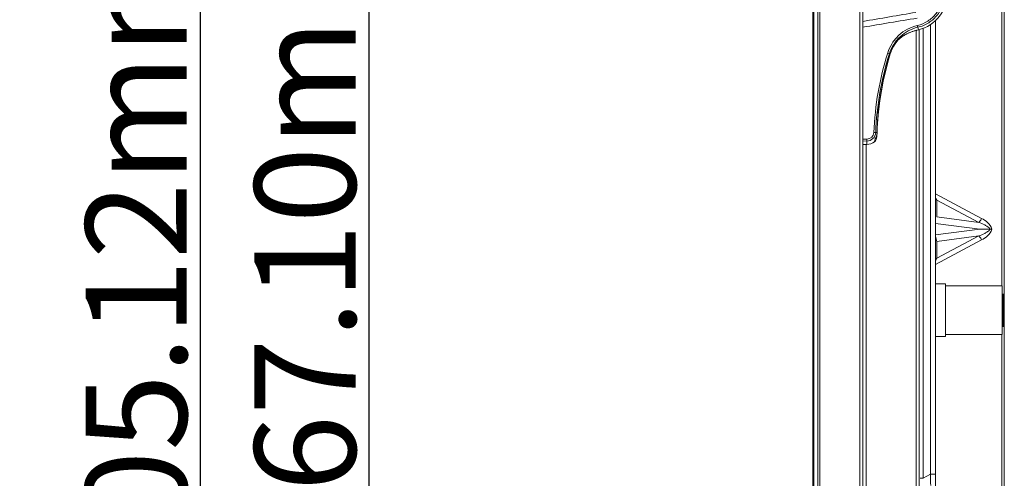
# Model space of a CAD drawing. Units: millimetres. Extents: x -1884 to 3059, y 821 to 4316.
# Drawn here: x 378 to 864, y 2666 to 2892 of the extents above; entities that cross this region are included whole.
import ezdxf

# ---------------------------------------------------------------- set-up
doc = ezdxf.new("R2010")
doc.units = ezdxf.units.MM
doc.header["$LTSCALE"] = 65.395
doc.header["$PDMODE"] = 3
doc.header["$PDSIZE"] = 8
doc.layers.get('Defpoints').update_dxf_attribs({"linetype": 'CONTINUOUS'})
doc.layers.add('dim', color=3, linetype='CONTINUOUS', lineweight=0)
doc.layers.add('实线', color=7, linetype='CONTINUOUS', lineweight=0)
doc.styles.get("Standard").update_dxf_attribs({"font": 'txt', "width": 0.8})
doc.dimstyles.get("Standard").update_dxf_attribs({"dimtxt": 50, "dimasz": 10, "dimexe": 0.18, "dimexo": 0.0625, "dimgap": 0.09, "dimtad": 1, "dimzin": 0, "dimdsep": 46, "dimtxsty": 'Standard', "dimcen": 0.09, "dimclrd": 3, "dimclre": 3, "dimclrt": 3, "dimadec": 0, "dimazin": 0, "dimtp": 0.01, "dimtm": 0.01, "dimtfac": 1, "dimtofl": 0, "dimtmove": 0, "dimatfit": 3, "dimfxl": 0, "dimtolj": 1, "dimtzin": 0, "dimarcsym": 0})

# ---------------------------------------------------------------- blocks, each defined once
blk = doc.blocks.new('*D2')
at = {"layer": 'Defpoints', "color": 0}
for p in [(364.2, 3395.99), (550.58, 3395.99), (354.23, 2428.89)]:
    blk.add_point(p, dxfattribs=at)
at = {"layer": 'dim', "color": 3, "lineweight": -2}
for p, q in [((364.26, 3395.99), (550.76, 3395.99)), ((550.58, 2438.89), (550.58, 3385.99)), ((354.29, 2428.89), (550.76, 2428.89))]:
    blk.add_line(p, q, dxfattribs=at)
at = {"layer": 'dim', "color": 3}
for points in [[(552.25, 3385.99), (548.92, 3385.99), (550.58, 3395.99)], [(548.92, 2438.89), (552.25, 2438.89), (550.58, 2428.89)]]:
    blk.add_solid(points, dxfattribs=at)
at = {"layer": 'dim', "color": 3, "insert": (525.49, 2913), "char_height": 50, "attachment_point": 5, "rotation": 90}
blk.add_mtext('967.10mm(38.07")', dxfattribs=at)
blk = doc.blocks.new('*D4')
at = {"layer": 'Defpoints', "color": 0}
for p in [(296.5, 3343.32), (296.52, 2538.2), (467.18, 2538.2)]:
    blk.add_point(p, dxfattribs=at)
at = {"layer": 'dim', "color": 3, "lineweight": -2}
for p, q in [((296.56, 3343.32), (467.36, 3343.32)), ((467.18, 3333.32), (467.18, 2548.2)), ((296.58, 2538.2), (467.36, 2538.2))]:
    blk.add_line(p, q, dxfattribs=at)
at = {"layer": 'dim', "color": 3}
for points in [[(468.85, 3333.32), (465.52, 3333.32), (467.18, 3343.32)], [(465.52, 2548.2), (468.85, 2548.2), (467.18, 2538.2)]]:
    blk.add_solid(points, dxfattribs=at)
at = {"layer": 'dim', "color": 3, "insert": (442.09, 2941), "char_height": 50, "attachment_point": 5, "rotation": 90}
blk.add_mtext('805.12mm(31.7")(AA)', dxfattribs=at)

msp = doc.modelspace()

# ---------------------------------------------------------------- linework, layer by layer
at = {"layer": '实线'}
for p, q in [((769.717, 2511.549), (769.717, 3370.159)), ((770.217, 3370.159), (770.217, 2511.549)), ((772.217, 3370.159), (772.217, 2511.549)), ((773.217, 3370.159), (773.217, 2511.549)), ((792.817, 2511.549), (792.817, 3370.159)), ((794.417, 3370.159), (794.417, 2569.189)), ((864.217, 3141.29), (864.217, 2756.29)), ((863.045, 2760.79), (863.045, 3136.79)), ((821.798, 2887.291), (821.483, 2888.561)), ((824.217, 2888.089), (824.217, 2665.764)), ((827.717, 2667.784), (827.717, 2889.92)), ((830.217, 2623.617), (830.217, 2891.902)), ((820.295, 2886.91), (820.55, 2886.974)), ((820.752, 2569.189), (820.752, 2887.095)), ((820.932, 2887.064), (821.037, 2887.088)), ((821.798, 2887.291), (821.092, 2887.1)), ((822.217, 2887.291), (822.217, 2569.189)), ((807.501, 2875.601), (807.906, 2875.475)), ((804.967, 2864.297), (805.494, 2866.624)), ((802.196, 2848.164), (802.753, 2852.452)), ((799.826, 2836.597), (800.716, 2836.562)), ((800.716, 2836.562), (801.4, 2836.535)), ((801.17, 2834.848), (801.272, 2835.253)), ((801.217, 2835.033), (801.266, 2835.226)), ((801.217, 2834.396), (801.217, 2835.034)), ((801.272, 2835.253), (801.334, 2835.592)), ((801.334, 2835.591), (801.35, 2835.706)), ((801.334, 2835.591), (801.349, 2835.697)), ((801.334, 2835.592), (801.334, 2835.591)), ((801.349, 2835.697), (801.378, 2835.925)), ((801.35, 2835.706), (801.38, 2835.944)), ((801.378, 2835.925), (801.402, 2836.173)), ((801.38, 2835.944), (801.404, 2836.198)), ((801.404, 2836.198), (801.419, 2836.465)), ((794.417, 2833.347), (796.367, 2833.318)), ((794.417, 2832.425), (796.332, 2832.396)), ((796.332, 2830.73), (794.417, 2830.73)), ((795.974, 2830.73), (795.974, 2569.189)), ((796.332, 2832.396), (796.332, 2830.73)), ((800.878, 2834.071), (800.879, 2834.073)), ((800.879, 2834.073), (800.878, 2834.071)), ((852.938, 2794.167), (830.217, 2806.272)), ((830.883, 2803.24), (851.604, 2792.201)), ((830.883, 2803.24), (830.883, 2794.907)), ((830.26, 2791.712), (852.143, 2788.854)), ((851.604, 2792.201), (830.883, 2794.907)), ((852.143, 2788.854), (830.26, 2785.996)), ((830.883, 2782.801), (851.604, 2785.508)), ((851.604, 2785.508), (830.883, 2774.468)), ((852.143, 2788.854), (857.221, 2788.854)), ((830.217, 2771.437), (852.938, 2783.541)), ((830.883, 2782.801), (830.883, 2774.468)), ((835.217, 2761.79), (830.217, 2761.79)), ((835.217, 2735.79), (835.217, 2761.79)), ((835.217, 2760.79), (863.217, 2760.79)), ((863.217, 2736.79), (863.217, 2760.79)), ((863.217, 2756.79), (863.717, 2756.79)), ((864.217, 2756.29), (863.717, 2756.79)), ((863.717, 2740.79), (863.717, 2756.79)), ((864.217, 2741.29), (864.217, 2756.29)), ((863.217, 2740.79), (863.717, 2740.79)), ((864.217, 2741.29), (863.717, 2740.79)), ((864.217, 2741.29), (864.217, 2574.354)), ((835.217, 2735.79), (830.217, 2735.79)), ((835.217, 2736.79), (863.217, 2736.79)), ((863.045, 2574.354), (863.045, 2736.79)), ((822.747, 2665.764), (824.217, 2665.764)), ((827.717, 2667.784), (824.217, 2665.764)), ((827.717, 2667.784), (830.217, 2667.784))]:
    msp.add_line(p, q, dxfattribs=at)
for points in [[(810.3, 2880.457), (810.512, 2880.763), (810.942, 2881.329), (811.395, 2881.858), (811.864, 2882.35), (812.342, 2882.805), (812.825, 2883.223), (813.308, 2883.608), (813.787, 2883.961), (814.259, 2884.283), (814.721, 2884.577), (815.171, 2884.844), (815.607, 2885.087), (816.028, 2885.308), (816.438, 2885.511), (816.84, 2885.698), (817.233, 2885.871), (817.618, 2886.03), (817.993, 2886.178), (818.359, 2886.313), (818.715, 2886.438), (819.059, 2886.552), (819.392, 2886.656), (819.71, 2886.75), (820.013, 2886.835), (820.295, 2886.91)], [(820.55, 2886.974), (820.767, 2887.026), (820.932, 2887.064)], [(807.93, 2875.468), (808.126, 2876.068), (808.506, 2877.078), (808.942, 2878.065), (809.434, 2879.027), (809.979, 2879.959), (810.3, 2880.457)], [(802.196, 2848.164), (802.759, 2852.493), (803.524, 2857.245), (804.44, 2861.97), (805.504, 2866.664), (806.716, 2871.321), (807.93, 2875.468)], [(805.494, 2866.624), (806.705, 2871.282), (806.711, 2871.302)], [(802.753, 2852.452), (803.517, 2857.205), (803.521, 2857.225)], [(801.419, 2836.465), (801.493, 2838.667), (801.604, 2841.022), (801.736, 2843.129), (801.886, 2845.068), (802.06, 2846.918), (802.196, 2848.164)], [(800.878, 2834.071), (801.037, 2834.45), (801.17, 2834.848)]]:
    msp.add_lwpolyline(points, dxfattribs=at)
for centre, radius, start, end in [((817.217, 2905.73), 19, 283.95239, 0), ((2541.849, -7283.989), 10324.412, 99.5970099, 99.7443574), ((2822.061, -9078.735), 12137.897, 99.4884786, 99.6163834), ((825.86, 2865.16), 22.454, 103.10034, 104.01817), ((826.346, 2869.778), 19.3, 146.35902, 162.83244), ((950.146, 2830.724), 150.434, 162.53357, 177.76235), ((950.011, 2830.723), 149.409, 162.5204, 177.76047), ((953.128, 2830.725), 151.96, 162.87347, 173.40924), ((796.384, 2836.73), 4.335, 269.31068, 357.76942), ((796.417, 2836.73), 3.412, 269.16546, 357.76435), ((798.217, 2834.396), 3, 308.9167, 0), ((795.938, 2836.359), 5.424, 331.88225, 342.57617), ((797.738, 2835.503), 3.46, 331.14959, 341.5461), ((795.775, 2836.415), 5.596, 342.53603, 344.38849), ((795.728, 2836.428), 5.645, 344.38838, 346.16042), ((795.703, 2836.434), 5.672, 346.15931, 346.48508), ((795.658, 2836.444), 5.717, 346.489, 349.48757), ((795.596, 2836.456), 5.781, 349.48508, 351.04295), ((792.158, 2837.002), 9.261, 351.02195, 351.26121), ((794.405, 2836.735), 6.998, 356.2243, 358.36803), ((796.332, 2836.73), 6, 270, 308.96872), ((797.266, 2835.75), 3.983, 323.88429, 335.07274), ((797.915, 2835.408), 3.259, 322.01379, 331.10839), ((796.159, 2836.247), 5.177, 326.66152, 331.82855), ((-961.588, 2611.398), 1790.193, 1.625195, 1.804963)]:
    msp.add_arc(centre, radius, start, end, dxfattribs=at)
for points, knots in [([(821.291, 2889.472), (823.096, 2889.897), (826.591, 2891.366), (830.799, 2895.163), (833.532, 2900.13), (834.162, 2903.873), (834.162, 2905.73)], [0, 0, 0, 0, 0.2498218, 0.4997425, 0.7497936, 1, 1, 1, 1]), ([(821.483, 2888.561), (823.389, 2889.009), (827.08, 2890.561), (831.522, 2894.571), (834.409, 2899.817), (835.074, 2903.769), (835.074, 2905.73)], [0, 0, 0, 0, 0.2498227, 0.4997436, 0.7497941, 1, 1, 1, 1]), ([(806.648, 2875.876), (807.169, 2877.533), (808.65, 2880.727), (812.017, 2884.778), (816.307, 2887.835), (819.6, 2889.074), (821.291, 2889.472)], [0, 0, 0, 0, 0.2500599, 0.5000709, 0.7500443, 1, 1, 1, 1]), ([(807.501, 2875.601), (807.999, 2877.182), (809.414, 2880.229), (812.63, 2884.091), (816.725, 2887.004), (819.869, 2888.183), (821.483, 2888.561)], [0, 0, 0, 0, 0.2500721, 0.5000863, 0.7500548, 1, 1, 1, 1]), ([(821.291, 2889.472), (821.334, 2889.288), (821.401, 2888.985), (821.466, 2888.681), (821.483, 2888.561)], [0, 0, 0, 0, 0.6101077, 1, 1, 1, 1]), ([(820.421, 2886.944), (818.575, 2886.484), (814.736, 2885.012), (811.483, 2882.278), (810.278, 2880.47)], [0, 0, 0, 0, 0.4669366, 1, 1, 1, 1]), ([(821.102, 2887.103), (821.094, 2887.102), (820.984, 2887.074), (820.873, 2887.053), (820.771, 2887.029)], [0, 0, 0, 0, 0.0730764, 1, 1, 1, 1]), ([(810.3, 2880.457), (810.299, 2880.456), (810.29, 2880.466), (810.284, 2880.467), (810.278, 2880.47)], [0, 0, 0, 0, 0.2552056, 1, 1, 1, 1]), ([(806.648, 2875.876), (806.738, 2875.847), (807.023, 2875.757), (807.308, 2875.667), (807.501, 2875.601)], [0, 0, 0, 0, 0.3171844, 1, 1, 1, 1]), ([(807.93, 2875.468), (807.929, 2875.467), (807.918, 2875.474), (807.912, 2875.473), (807.906, 2875.475)], [0, 0, 0, 0, 0.2542728, 1, 1, 1, 1]), ([(802.196, 2848.164), (802.194, 2848.163), (802.185, 2848.168), (802.178, 2848.166), (802.172, 2848.167)], [0, 0, 0, 0, 0.2548678, 1, 1, 1, 1]), ([(801.422, 2836.54), (801.421, 2836.538), (801.411, 2836.537), (801.405, 2836.536), (801.4, 2836.535)], [0, 0, 0, 0, 0.2739399, 1, 1, 1, 1]), ([(796.367, 2833.318), (796.366, 2833.222), (796.359, 2832.914), (796.353, 2832.606), (796.332, 2832.396)], [0, 0, 0, 0, 0.3134845, 1, 1, 1, 1]), ([(800.101, 2832.062), (800.108, 2832.088), (800.233, 2832.535), (800.364, 2832.98), (800.484, 2833.402)], [0, 0, 0, 0, 0.0568663, 1, 1, 1, 1]), ([(830.883, 2803.24), (830.825, 2803.342), (830.584, 2803.781), (830.368, 2804.233), (830.217, 2804.586)], [0, 0, 0, 0, 0.232795, 1, 1, 1, 1]), ([(852.938, 2794.167), (852.781, 2793.578), (852.368, 2792.837), (851.761, 2792.31), (851.604, 2792.201)], [0, 0, 0, 0, 0.7607396, 1, 1, 1, 1]), ([(851.604, 2792.201), (852.618, 2791.839), (854.138, 2791.22), (856.032, 2790.106), (856.922, 2789.348), (857.221, 2788.854)], [0, 0, 0, 0, 0.4881502, 0.7381887, 1, 1, 1, 1]), ([(852.938, 2794.167), (853.983, 2793.601), (856.097, 2792.271), (857.805, 2790.149), (858.098, 2788.854)], [0, 0, 0, 0, 0.4724932, 1, 1, 1, 1]), ([(830.883, 2782.801), (830.799, 2783.012), (830.467, 2784.049), (830.318, 2785.137), (830.26, 2785.996)], [0, 0, 0, 0, 0.2081113, 1, 1, 1, 1]), ([(857.221, 2788.854), (856.921, 2788.36), (856.032, 2787.602), (854.137, 2786.489), (852.618, 2785.87), (851.604, 2785.508)], [0, 0, 0, 0, 0.2618106, 0.5118499, 1, 1, 1, 1]), ([(852.938, 2783.541), (852.781, 2784.13), (852.368, 2784.871), (851.761, 2785.398), (851.604, 2785.508)], [0, 0, 0, 0, 0.7607198, 1, 1, 1, 1]), ([(858.098, 2788.854), (857.828, 2787.556), (856.086, 2785.444), (853.987, 2784.101), (852.938, 2783.541)], [0, 0, 0, 0, 0.5272163, 1, 1, 1, 1]), ([(858.098, 2788.854), (858.032, 2788.854), (857.74, 2788.853), (857.447, 2788.854), (857.221, 2788.854)], [0, 0, 0, 0, 0.2250193, 1, 1, 1, 1]), ([(830.216, 2773.125), (830.27, 2773.248), (830.476, 2773.703), (830.698, 2774.152), (830.883, 2774.468)], [0, 0, 0, 0, 0.267682, 1, 1, 1, 1])]:
    msp.add_open_spline(points, degree=3, knots=knots, dxfattribs=at)
for points in [[(802.172, 2848.167), (801.726, 2844.307), (801.506, 2840.42), (801.4, 2836.535)], [(801.334, 2835.591), (801.332, 2835.577), (801.319, 2835.564), (801.306, 2835.556)], [(801.388, 2836.274), (801.373, 2836.046), (801.347, 2835.82), (801.312, 2835.594)]]:
    msp.add_open_spline(points, degree=3, dxfattribs=at)

# ---------------------------------------------------------------- dimensions: what is measured, and where the dimension line sits
at = {"layer": 'dim'}
for base, p1, p2, text, picture, middle in [((550.582, 3395.989), (354.227, 2428.893), (364.197, 3395.989), '<>mm(38.07")', '*D2', (550.582, 2912.998)), ((467.182, 2538.2), (296.497, 3343.32), (296.518, 2538.2), '<>mm(31.7")(AA)', '*D4', (467.182, 2940.997))]:
    dim = msp.add_linear_dim(base=base, p1=p1, p2=p2, angle=90, text=text, dimstyle='Standard', dxfattribs=at)
    dim.commit()
    dim.dimension.update_dxf_attribs({"geometry": picture, "text_midpoint": middle, "dimtype": 160})

doc.saveas('drawing.dxf')
